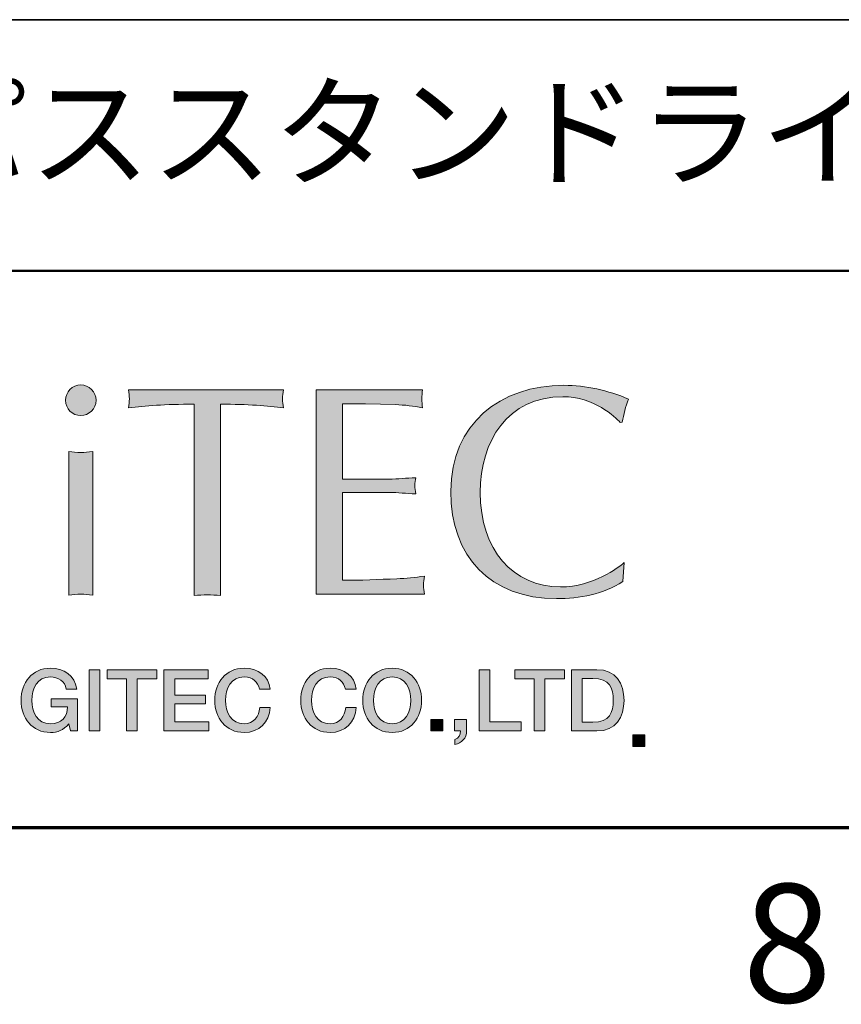
# Model space of a CAD drawing. Units: millimetres. Extents: x -24 to 1260, y 0 to 891.
# Drawn here: x 1102 to 1175, y 14 to 102 of the extents above; entities that cross this region are included whole.
import ezdxf

# ---------------------------------------------------------------- set-up
doc = ezdxf.new("R2010")
doc.units = ezdxf.units.MM
doc.header["$LTSCALE"] = 3
doc.layers.add('FORMAT', color=7, linetype='Continuous')
doc.layers.add('レイヤー_1', color=179, linetype='Continuous')
doc.styles.add('SLDTEXTSTYLE0', font='TXT', dxfattribs={"width": 0.7, "bigfont": 'bigfont'})
doc.styles.add('SLDTEXTSTYLE1', font='TXT', dxfattribs={"width": 0.75, "bigfont": 'bigfont'})

msp = doc.modelspace()

# ---------------------------------------------------------------- hatches: boundary and pattern name
at = {"linetype": 'Continuous'}
h = msp.add_hatch(color=7, dxfattribs=at)
edge = h.paths.add_edge_path(flags=0)
edge.add_spline(control_points=[(1107.612, 66.584), (1106.866, 66.584), (1106.25, 67.194), (1106.25, 67.943), (1106.25, 68.69), (1106.866, 69.304), (1107.612, 69.304)], knot_values=[0, 0, 0, 0, 1, 1, 1, 2, 2, 2, 2], weights=[1, 1, 1, 1, 1, 1, 1], degree=3, periodic=0)
edge.add_spline(control_points=[(1107.612, 69.304), (1108.33, 69.304), (1108.971, 68.69), (1108.971, 67.943), (1108.971, 67.194), (1108.33, 66.584), (1107.612, 66.584)], knot_values=[2, 2, 2, 2, 3, 3, 3, 4, 4, 4, 4], weights=[1, 1, 1, 1, 1, 1, 1], degree=3, periodic=0)
h = msp.add_hatch(color=7, dxfattribs=at)
edge = h.paths.add_edge_path(flags=0)
edge.add_spline(control_points=[(1150.23, 51.364), (1153.11, 51.364), (1155.348, 53.071), (1155.883, 53.523)], knot_values=[9, 9, 9, 9, 10, 10, 10, 10], weights=[1, 1, 1, 1], degree=3, periodic=0)
edge.add_line((1155.883, 53.523), (1155.749, 51.843))
edge.add_spline(control_points=[(1155.749, 51.843), (1154.071, 50.722), (1151.885, 50.324), (1149.858, 50.324)], knot_values=[0, 0, 0, 0, 1, 1, 1, 1], weights=[1, 1, 1, 1], degree=3, periodic=0)
edge.add_spline(control_points=[(1149.858, 50.324), (1143.996, 50.324), (1140.475, 54.028), (1140.475, 59.868)], knot_values=[1, 1, 1, 1, 2, 2, 2, 2], weights=[1, 1, 1, 1], degree=3, periodic=0)
edge.add_spline(control_points=[(1140.475, 59.868), (1140.475, 65.864), (1144.899, 69.274), (1150.525, 69.274)], knot_values=[2, 2, 2, 2, 3, 3, 3, 3], weights=[1, 1, 1, 1], degree=3, periodic=0)
edge.add_spline(control_points=[(1150.525, 69.274), (1152.47, 69.274), (1154.47, 68.824), (1156.255, 68.051)], knot_values=[3, 3, 3, 3, 4, 4, 4, 4], weights=[1, 1, 1, 1], degree=3, periodic=0)
edge.add_spline(control_points=[(1156.255, 68.051), (1155.987, 67.384), (1155.83, 66.69), (1155.696, 65.995)], knot_values=[4, 4, 4, 4, 5, 5, 5, 5], weights=[1, 1, 1, 1], degree=3, periodic=0)
edge.add_line((1155.696, 65.995), (1155.508, 65.97))
edge.add_spline(control_points=[(1155.508, 65.97), (1155.136, 66.451), (1153.162, 68.262), (1150.419, 68.262)], knot_values=[6, 6, 6, 6, 7, 7, 7, 7], weights=[1, 1, 1, 1], degree=3, periodic=0)
edge.add_spline(control_points=[(1150.419, 68.262), (1145.514, 68.262), (1143.088, 64.29), (1143.088, 59.761)], knot_values=[7, 7, 7, 7, 8, 8, 8, 8], weights=[1, 1, 1, 1], degree=3, periodic=0)
edge.add_spline(control_points=[(1143.088, 59.761), (1143.088, 54.64), (1146.019, 51.364), (1150.23, 51.364)], knot_values=[8, 8, 8, 8, 9, 9, 9, 9], weights=[1, 1, 1, 1], degree=3, periodic=0)
h = msp.add_hatch(color=7, dxfattribs=at)
edge = h.paths.add_edge_path(flags=0)
edge.add_spline(control_points=[(1125.604, 67.277), (1124.269, 67.436), (1122.406, 67.598), (1120.034, 67.598)], knot_values=[9, 9, 9, 9, 10, 10, 10, 10], weights=[1, 1, 1, 1], degree=3, periodic=0)
edge.add_line((1120.034, 67.598), (1120.034, 50.592))
edge.add_spline(control_points=[(1120.034, 50.592), (1119.608, 50.621), (1119.233, 50.671), (1118.86, 50.671)], knot_values=[0, 0, 0, 0, 1, 1, 1, 1], weights=[1, 1, 1, 1], degree=3, periodic=0)
edge.add_spline(control_points=[(1118.86, 50.671), (1118.461, 50.671), (1118.059, 50.621), (1117.686, 50.592)], knot_values=[1, 1, 1, 1, 2, 2, 2, 2], weights=[1, 1, 1, 1], degree=3, periodic=0)
edge.add_line((1117.686, 50.592), (1117.686, 67.598))
edge.add_spline(control_points=[(1117.686, 67.598), (1114.995, 67.598), (1113.371, 67.436), (1111.85, 67.277)], knot_values=[3, 3, 3, 3, 4, 4, 4, 4], weights=[1, 1, 1, 1], degree=3, periodic=0)
edge.add_spline(control_points=[(1111.85, 67.277), (1111.875, 67.545), (1111.93, 67.808), (1111.93, 68.076)], knot_values=[4, 4, 4, 4, 5, 5, 5, 5], weights=[1, 1, 1, 1], degree=3, periodic=0)
edge.add_spline(control_points=[(1111.93, 68.076), (1111.93, 68.343), (1111.875, 68.582), (1111.85, 68.875)], knot_values=[5, 5, 5, 5, 6, 6, 6, 6], weights=[1, 1, 1, 1], degree=3, periodic=0)
edge.add_line((1111.85, 68.875), (1125.604, 68.875))
edge.add_spline(control_points=[(1125.604, 68.875), (1125.574, 68.582), (1125.524, 68.343), (1125.524, 68.076)], knot_values=[7, 7, 7, 7, 8, 8, 8, 8], weights=[1, 1, 1, 1], degree=3, periodic=0)
edge.add_spline(control_points=[(1125.524, 68.076), (1125.524, 67.808), (1125.574, 67.545), (1125.604, 67.277)], knot_values=[8, 8, 8, 8, 9, 9, 9, 9], weights=[1, 1, 1, 1], degree=3, periodic=0)
h = msp.add_hatch(color=7, dxfattribs=at)
edge = h.paths.add_edge_path(flags=0)
edge.add_spline(control_points=[(1137.969, 67.277), (1137.171, 67.436), (1136.369, 67.517), (1135.571, 67.569)], knot_values=[16, 16, 16, 16, 17, 17, 17, 17], weights=[1, 1, 1, 1], degree=3, periodic=0)
edge.add_line((1135.571, 67.569), (1132.909, 67.622))
edge.add_line((1132.909, 67.622), (1130.852, 67.622))
edge.add_line((1130.852, 67.622), (1130.852, 60.934))
edge.add_line((1130.852, 60.934), (1134.985, 60.934))
edge.add_spline(control_points=[(1134.985, 60.934), (1135.782, 60.934), (1136.557, 61.039), (1137.356, 61.067)], knot_values=[1, 1, 1, 1, 2, 2, 2, 2], weights=[1, 1, 1, 1], degree=3, periodic=0)
edge.add_spline(control_points=[(1137.356, 61.067), (1137.332, 60.853), (1137.277, 60.615), (1137.277, 60.375)], knot_values=[2, 2, 2, 2, 3, 3, 3, 3], weights=[1, 1, 1, 1], degree=3, periodic=0)
edge.add_spline(control_points=[(1137.277, 60.375), (1137.277, 60.159), (1137.332, 59.918), (1137.356, 59.627)], knot_values=[3, 3, 3, 3, 4, 4, 4, 4], weights=[1, 1, 1, 1], degree=3, periodic=0)
edge.add_spline(control_points=[(1137.356, 59.627), (1136.557, 59.658), (1135.782, 59.761), (1134.985, 59.761)], knot_values=[4, 4, 4, 4, 5, 5, 5, 5], weights=[1, 1, 1, 1], degree=3, periodic=0)
edge.add_line((1134.985, 59.761), (1130.852, 59.761))
edge.add_line((1130.852, 59.761), (1130.852, 51.976))
edge.add_spline(control_points=[(1130.852, 51.976), (1132.478, 51.922), (1134.076, 52.031), (1135.679, 52.084)], knot_values=[7, 7, 7, 7, 8, 8, 8, 8], weights=[1, 1, 1, 1], degree=3, periodic=0)
edge.add_spline(control_points=[(1135.679, 52.084), (1136.504, 52.111), (1137.305, 52.192), (1138.13, 52.324)], knot_values=[8, 8, 8, 8, 9, 9, 9, 9], weights=[1, 1, 1, 1], degree=3, periodic=0)
edge.add_spline(control_points=[(1138.13, 52.324), (1138.104, 52.031), (1138.052, 51.789), (1138.052, 51.522)], knot_values=[9, 9, 9, 9, 10, 10, 10, 10], weights=[1, 1, 1, 1], degree=3, periodic=0)
edge.add_spline(control_points=[(1138.052, 51.522), (1138.052, 51.258), (1138.104, 50.99), (1138.13, 50.722)], knot_values=[10, 10, 10, 10, 11, 11, 11, 11], weights=[1, 1, 1, 1], degree=3, periodic=0)
edge.add_line((1138.13, 50.722), (1128.508, 50.722))
edge.add_line((1128.508, 50.722), (1128.508, 68.875))
edge.add_line((1128.508, 68.875), (1137.969, 68.875))
edge.add_spline(control_points=[(1137.969, 68.875), (1137.946, 68.582), (1137.89, 68.343), (1137.89, 68.076)], knot_values=[14, 14, 14, 14, 15, 15, 15, 15], weights=[1, 1, 1, 1], degree=3, periodic=0)
edge.add_spline(control_points=[(1137.89, 68.076), (1137.89, 67.808), (1137.946, 67.545), (1137.969, 67.277)], knot_values=[15, 15, 15, 15, 16, 16, 16, 16], weights=[1, 1, 1, 1], degree=3, periodic=0)
h = msp.add_hatch(color=7, dxfattribs=at)
edge = h.paths.add_edge_path(flags=0)
edge.add_spline(control_points=[(1107.612, 63.302), (1107.958, 63.302), (1108.278, 63.36), (1108.678, 63.385)], knot_values=[4, 4, 4, 4, 5, 5, 5, 5], weights=[1, 1, 1, 1], degree=3, periodic=0)
edge.add_line((1108.678, 63.385), (1108.678, 50.644))
edge.add_spline(control_points=[(1108.678, 50.644), (1108.278, 50.671), (1107.958, 50.722), (1107.612, 50.722)], knot_values=[0, 0, 0, 0, 1, 1, 1, 1], weights=[1, 1, 1, 1], degree=3, periodic=0)
edge.add_spline(control_points=[(1107.612, 50.722), (1107.236, 50.722), (1106.89, 50.671), (1106.546, 50.644)], knot_values=[1, 1, 1, 1, 2, 2, 2, 2], weights=[1, 1, 1, 1], degree=3, periodic=0)
edge.add_line((1106.546, 50.644), (1106.546, 63.385))
edge.add_spline(control_points=[(1106.546, 63.385), (1106.89, 63.36), (1107.236, 63.302), (1107.612, 63.302)], knot_values=[3, 3, 3, 3, 4, 4, 4, 4], weights=[1, 1, 1, 1], degree=3, periodic=0)
h = msp.add_hatch(color=7, dxfattribs=at)
edge = h.paths.add_edge_path(flags=0)
edge.add_spline(control_points=[(1104.913, 39.21), (1105.891, 39.198), (1106.424, 39.783), (1106.44, 40.708)], knot_values=[10, 10, 10, 10, 11, 11, 11, 11], weights=[1, 1, 1, 1], degree=3, periodic=0)
edge.add_line((1106.44, 40.708), (1104.988, 40.708))
edge.add_line((1104.988, 40.708), (1104.988, 41.433))
edge.add_line((1104.988, 41.433), (1107.311, 41.433))
edge.add_line((1107.311, 41.433), (1107.311, 38.563))
edge.add_line((1107.311, 38.563), (1106.699, 38.563))
edge.add_line((1106.699, 38.563), (1106.555, 39.204))
edge.add_spline(control_points=[(1106.555, 39.204), (1106.043, 38.624), (1105.574, 38.432), (1104.913, 38.432)], knot_values=[2, 2, 2, 2, 3, 3, 3, 3], weights=[1, 1, 1, 1], degree=3, periodic=0)
edge.add_spline(control_points=[(1104.913, 38.432), (1103.278, 38.432), (1102.302, 39.732), (1102.302, 41.286)], knot_values=[3, 3, 3, 3, 4, 4, 4, 4], weights=[1, 1, 1, 1], degree=3, periodic=0)
edge.add_spline(control_points=[(1102.302, 41.286), (1102.302, 42.844), (1103.278, 44.144), (1104.913, 44.144)], knot_values=[4, 4, 4, 4, 5, 5, 5, 5], weights=[1, 1, 1, 1], degree=3, periodic=0)
edge.add_spline(control_points=[(1104.913, 44.144), (1106.102, 44.144), (1107.104, 43.512), (1107.249, 42.28)], knot_values=[5, 5, 5, 5, 6, 6, 6, 6], weights=[1, 1, 1, 1], degree=3, periodic=0)
edge.add_line((1107.249, 42.28), (1106.317, 42.28))
edge.add_spline(control_points=[(1106.317, 42.28), (1106.226, 42.999), (1105.599, 43.365), (1104.913, 43.365)], knot_values=[7, 7, 7, 7, 8, 8, 8, 8], weights=[1, 1, 1, 1], degree=3, periodic=0)
edge.add_spline(control_points=[(1104.913, 43.365), (1103.745, 43.365), (1103.256, 42.333), (1103.256, 41.286)], knot_values=[8, 8, 8, 8, 9, 9, 9, 9], weights=[1, 1, 1, 1], degree=3, periodic=0)
edge.add_spline(control_points=[(1103.256, 41.286), (1103.256, 40.243), (1103.745, 39.21), (1104.913, 39.21)], knot_values=[9, 9, 9, 9, 10, 10, 10, 10], weights=[1, 1, 1, 1], degree=3, periodic=0)
for points in [[(1108.348, 38.563), (1108.348, 44.011), (1109.301, 44.011), (1109.301, 38.563)], [(1109.95, 43.189), (1109.95, 44.011), (1114.363, 44.011), (1114.363, 43.189), (1112.63, 43.189), (1112.63, 38.563), (1111.677, 38.563), (1111.677, 43.189)], [(1114.995, 38.563), (1114.995, 44.011), (1118.918, 44.011), (1118.918, 43.189), (1115.951, 43.189), (1115.951, 41.759), (1118.697, 41.759), (1118.697, 40.983), (1115.951, 40.983), (1115.951, 39.388), (1118.97, 39.388), (1118.97, 38.563)], [(1142.993, 38.563), (1142.993, 44.011), (1143.948, 44.011), (1143.948, 39.388), (1146.718, 39.388), (1146.718, 38.563)], [(1147.877, 43.189), (1146.153, 43.189), (1146.153, 44.011), (1150.564, 44.011), (1150.564, 43.189), (1148.834, 43.189), (1148.834, 38.563), (1147.877, 38.563)], [(1138.695, 38.563), (1138.695, 39.593), (1139.757, 39.593), (1139.757, 38.563)], [(1156.655, 37.183), (1156.655, 38.213), (1157.715, 38.213), (1157.715, 37.183)]]:
    msp.add_hatch(color=7, dxfattribs=at).paths.add_polyline_path(points, flags=0)
h = msp.add_hatch(color=7, dxfattribs=at)
edge = h.paths.add_edge_path(flags=0)
edge.add_spline(control_points=[(1122.125, 44.144), (1123.356, 44.135), (1124.324, 43.457), (1124.44, 42.28)], knot_values=[8, 8, 8, 8, 9, 9, 9, 9], weights=[1, 1, 1, 1], degree=3, periodic=0)
edge.add_line((1124.44, 42.28), (1123.484, 42.28))
edge.add_spline(control_points=[(1123.484, 42.28), (1123.324, 42.907), (1122.919, 43.365), (1122.125, 43.365)], knot_values=[0, 0, 0, 0, 1, 1, 1, 1], weights=[1, 1, 1, 1], degree=3, periodic=0)
edge.add_spline(control_points=[(1122.125, 43.365), (1120.959, 43.365), (1120.469, 42.333), (1120.469, 41.286)], knot_values=[1, 1, 1, 1, 2, 2, 2, 2], weights=[1, 1, 1, 1], degree=3, periodic=0)
edge.add_spline(control_points=[(1120.469, 41.286), (1120.469, 40.243), (1120.959, 39.21), (1122.125, 39.21)], knot_values=[2, 2, 2, 2, 3, 3, 3, 3], weights=[1, 1, 1, 1], degree=3, periodic=0)
edge.add_spline(control_points=[(1122.125, 39.21), (1122.972, 39.21), (1123.435, 39.846), (1123.515, 40.639)], knot_values=[3, 3, 3, 3, 4, 4, 4, 4], weights=[1, 1, 1, 1], degree=3, periodic=0)
edge.add_line((1123.515, 40.639), (1124.445, 40.639))
edge.add_spline(control_points=[(1124.445, 40.639), (1124.366, 39.336), (1123.446, 38.432), (1122.125, 38.432)], knot_values=[5, 5, 5, 5, 6, 6, 6, 6], weights=[1, 1, 1, 1], degree=3, periodic=0)
edge.add_spline(control_points=[(1122.125, 38.432), (1120.491, 38.432), (1119.514, 39.732), (1119.514, 41.286)], knot_values=[6, 6, 6, 6, 7, 7, 7, 7], weights=[1, 1, 1, 1], degree=3, periodic=0)
edge.add_spline(control_points=[(1119.514, 41.286), (1119.514, 42.844), (1120.491, 44.144), (1122.125, 44.144)], knot_values=[7, 7, 7, 7, 8, 8, 8, 8], weights=[1, 1, 1, 1], degree=3, periodic=0)
h = msp.add_hatch(color=7, dxfattribs=at)
edge = h.paths.add_edge_path(flags=0)
edge.add_spline(control_points=[(1129.757, 44.144), (1130.988, 44.135), (1131.955, 43.457), (1132.07, 42.28)], knot_values=[8, 8, 8, 8, 9, 9, 9, 9], weights=[1, 1, 1, 1], degree=3, periodic=0)
edge.add_line((1132.07, 42.28), (1131.114, 42.28))
edge.add_spline(control_points=[(1131.114, 42.28), (1130.956, 42.907), (1130.552, 43.365), (1129.757, 43.365)], knot_values=[0, 0, 0, 0, 1, 1, 1, 1], weights=[1, 1, 1, 1], degree=3, periodic=0)
edge.add_spline(control_points=[(1129.757, 43.365), (1128.589, 43.365), (1128.101, 42.333), (1128.101, 41.286)], knot_values=[1, 1, 1, 1, 2, 2, 2, 2], weights=[1, 1, 1, 1], degree=3, periodic=0)
edge.add_spline(control_points=[(1128.101, 41.286), (1128.101, 40.243), (1128.589, 39.21), (1129.757, 39.21)], knot_values=[2, 2, 2, 2, 3, 3, 3, 3], weights=[1, 1, 1, 1], degree=3, periodic=0)
edge.add_spline(control_points=[(1129.757, 39.21), (1130.604, 39.21), (1131.07, 39.846), (1131.146, 40.639)], knot_values=[3, 3, 3, 3, 4, 4, 4, 4], weights=[1, 1, 1, 1], degree=3, periodic=0)
edge.add_line((1131.146, 40.639), (1132.079, 40.639))
edge.add_spline(control_points=[(1132.079, 40.639), (1132.001, 39.336), (1131.078, 38.432), (1129.757, 38.432)], knot_values=[5, 5, 5, 5, 6, 6, 6, 6], weights=[1, 1, 1, 1], degree=3, periodic=0)
edge.add_spline(control_points=[(1129.757, 38.432), (1128.124, 38.432), (1127.147, 39.732), (1127.147, 41.286)], knot_values=[6, 6, 6, 6, 7, 7, 7, 7], weights=[1, 1, 1, 1], degree=3, periodic=0)
edge.add_spline(control_points=[(1127.147, 41.286), (1127.147, 42.844), (1128.124, 44.144), (1129.757, 44.144)], knot_values=[7, 7, 7, 7, 8, 8, 8, 8], weights=[1, 1, 1, 1], degree=3, periodic=0)
h = msp.add_hatch(color=7, dxfattribs=at)
edge = h.paths.add_edge_path(flags=0)
edge.add_spline(control_points=[(1135.269, 44.144), (1133.634, 44.144), (1132.654, 42.844), (1132.654, 41.286), (1132.654, 39.732), (1133.634, 38.432), (1135.269, 38.432)], knot_values=[0, 0, 0, 0, 1, 1, 1, 2, 2, 2, 2], weights=[1, 1, 1, 1, 1, 1, 1], degree=3, periodic=0)
edge.add_spline(control_points=[(1135.269, 38.432), (1136.902, 38.432), (1137.876, 39.732), (1137.876, 41.286), (1137.876, 42.844), (1136.902, 44.144), (1135.269, 44.144)], knot_values=[2, 2, 2, 2, 3, 3, 3, 4, 4, 4, 4], weights=[1, 1, 1, 1, 1, 1, 1], degree=3, periodic=0)
edge = h.paths.add_edge_path(flags=0)
edge.add_spline(control_points=[(1135.269, 39.21), (1134.1, 39.21), (1133.611, 40.243), (1133.611, 41.286), (1133.611, 42.333), (1134.1, 43.365), (1135.269, 43.365)], knot_values=[2, 2, 2, 2, 3, 3, 3, 4, 4, 4, 4], weights=[1, 1, 1, 1, 1, 1, 1], degree=3, periodic=0)
edge.add_spline(control_points=[(1135.269, 43.365), (1136.435, 43.365), (1136.925, 42.333), (1136.925, 41.286), (1136.925, 40.243), (1136.435, 39.21), (1135.269, 39.21)], knot_values=[0, 0, 0, 0, 1, 1, 1, 2, 2, 2, 2], weights=[1, 1, 1, 1, 1, 1, 1], degree=3, periodic=0)
h = msp.add_hatch(color=7, dxfattribs=at)
edge = h.paths.add_edge_path(flags=0)
edge.add_spline(control_points=[(1155.865, 41.286), (1155.865, 42.792), (1155.138, 44.011), (1153.458, 44.011)], knot_values=[2, 2, 2, 2, 3, 3, 3, 3], weights=[1, 1, 1, 1], degree=3, periodic=0)
edge.add_line((1153.458, 44.011), (1151.2, 44.011))
edge.add_line((1151.2, 44.011), (1151.2, 38.563))
edge.add_line((1151.2, 38.563), (1153.458, 38.563))
edge.add_spline(control_points=[(1153.458, 38.563), (1155.138, 38.563), (1155.865, 39.783), (1155.865, 41.286)], knot_values=[1, 1, 1, 1, 2, 2, 2, 2], weights=[1, 1, 1, 1], degree=3, periodic=0)
edge = h.paths.add_edge_path(flags=0)
edge.add_spline(control_points=[(1153.094, 43.233), (1154.587, 43.233), (1154.906, 42.38), (1154.906, 41.286)], knot_values=[1, 1, 1, 1, 2, 2, 2, 2], weights=[1, 1, 1, 1], degree=3, periodic=0)
edge.add_spline(control_points=[(1154.906, 41.286), (1154.906, 40.198), (1154.587, 39.342), (1153.094, 39.342)], knot_values=[2, 2, 2, 2, 3, 3, 3, 3], weights=[1, 1, 1, 1], degree=3, periodic=0)
edge.add_line((1153.094, 39.342), (1152.152, 39.342))
edge.add_line((1152.152, 39.342), (1152.152, 43.233))
edge.add_line((1152.152, 43.233), (1153.094, 43.233))
h = msp.add_hatch(color=7, dxfattribs=at)
edge = h.paths.add_edge_path(flags=0)
edge.add_spline(control_points=[(1140.848, 37.822), (1141.182, 37.906), (1141.351, 38.237), (1141.345, 38.563)], knot_values=[4, 4, 4, 4, 5, 5, 5, 5], weights=[1, 1, 1, 1], degree=3, periodic=0)
edge.add_line((1141.345, 38.563), (1140.816, 38.563))
edge.add_line((1140.816, 38.563), (1140.816, 39.593))
edge.add_line((1140.816, 39.593), (1141.878, 39.593))
edge.add_line((1141.878, 39.593), (1141.878, 38.563))
edge.add_spline(control_points=[(1141.878, 38.563), (1141.872, 37.937), (1141.452, 37.481), (1140.848, 37.357)], knot_values=[2, 2, 2, 2, 3, 3, 3, 3], weights=[1, 1, 1, 1], degree=3, periodic=0)
edge.add_line((1140.848, 37.357), (1140.848, 37.822))

# ---------------------------------------------------------------- linework, layer by layer
at = {"color": 7, "linetype": 'Continuous', "lineweight": 18}
for p, q in [((1111.85, 68.875), (1125.604, 68.875)), ((1128.508, 50.722), (1128.508, 68.875)), ((1128.508, 68.875), (1137.969, 68.875)), ((1117.686, 50.592), (1117.686, 67.598)), ((1120.034, 67.598), (1120.034, 50.592)), ((1132.909, 67.622), (1130.852, 67.622)), ((1130.852, 67.622), (1130.852, 60.934)), ((1135.571, 67.569), (1132.909, 67.622)), ((1155.696, 65.995), (1155.508, 65.97)), ((1106.546, 50.644), (1106.546, 63.385)), ((1108.678, 63.385), (1108.678, 50.644)), ((1130.852, 60.934), (1134.985, 60.934)), ((1134.985, 59.761), (1130.852, 59.761)), ((1130.852, 59.761), (1130.852, 51.976)), ((1155.883, 53.523), (1155.749, 51.843)), ((1138.13, 50.722), (1128.508, 50.722)), ((1108.348, 44.011), (1109.301, 44.011)), ((1108.348, 38.563), (1108.348, 44.011)), ((1109.301, 44.011), (1109.301, 38.563)), ((1109.95, 44.011), (1114.363, 44.011)), ((1109.95, 43.189), (1109.95, 44.011)), ((1114.363, 44.011), (1114.363, 43.189)), ((1114.995, 44.011), (1118.918, 44.011)), ((1114.995, 38.563), (1114.995, 44.011)), ((1118.918, 44.011), (1118.918, 43.189)), ((1142.993, 44.011), (1143.948, 44.011)), ((1142.993, 38.563), (1142.993, 44.011)), ((1143.948, 44.011), (1143.948, 39.388)), ((1146.153, 44.011), (1150.564, 44.011)), ((1146.153, 43.189), (1146.153, 44.011)), ((1150.564, 44.011), (1150.564, 43.189)), ((1153.458, 44.011), (1151.2, 44.011)), ((1151.2, 44.011), (1151.2, 38.563)), ((1111.677, 43.189), (1109.95, 43.189)), ((1111.677, 38.563), (1111.677, 43.189)), ((1114.363, 43.189), (1112.63, 43.189)), ((1112.63, 43.189), (1112.63, 38.563)), ((1118.918, 43.189), (1115.951, 43.189)), ((1115.951, 43.189), (1115.951, 41.759)), ((1147.877, 43.189), (1146.153, 43.189)), ((1147.877, 38.563), (1147.877, 43.189)), ((1150.564, 43.189), (1148.834, 43.189)), ((1148.834, 43.189), (1148.834, 38.563)), ((1152.152, 43.233), (1153.094, 43.233)), ((1152.152, 39.342), (1152.152, 43.233)), ((1107.249, 42.28), (1106.317, 42.28)), ((1124.44, 42.28), (1123.484, 42.28)), ((1132.07, 42.28), (1131.114, 42.28)), ((1104.988, 40.708), (1104.988, 41.433)), ((1104.988, 41.433), (1107.311, 41.433)), ((1107.311, 41.433), (1107.311, 38.563)), ((1115.951, 41.759), (1118.697, 41.759)), ((1118.697, 41.759), (1118.697, 40.983)), ((1106.44, 40.708), (1104.988, 40.708)), ((1118.697, 40.983), (1115.951, 40.983)), ((1115.951, 40.983), (1115.951, 39.388)), ((1123.515, 40.639), (1124.445, 40.639)), ((1131.146, 40.639), (1132.079, 40.639)), ((1115.951, 39.388), (1118.97, 39.388)), ((1118.97, 39.388), (1118.97, 38.563)), ((1138.695, 39.593), (1139.757, 39.593)), ((1138.695, 38.563), (1138.695, 39.593)), ((1139.757, 39.593), (1139.757, 38.563)), ((1140.816, 39.593), (1141.878, 39.593)), ((1140.816, 38.563), (1140.816, 39.593)), ((1141.878, 39.593), (1141.878, 38.563)), ((1143.948, 39.388), (1146.718, 39.388)), ((1146.718, 39.388), (1146.718, 38.563)), ((1106.699, 38.563), (1106.555, 39.204)), ((1107.311, 38.563), (1106.699, 38.563)), ((1109.301, 38.563), (1108.348, 38.563)), ((1112.63, 38.563), (1111.677, 38.563)), ((1118.97, 38.563), (1114.995, 38.563)), ((1139.757, 38.563), (1138.695, 38.563)), ((1141.345, 38.563), (1140.816, 38.563)), ((1146.718, 38.563), (1142.993, 38.563)), ((1148.834, 38.563), (1147.877, 38.563)), ((1151.2, 38.563), (1153.458, 38.563)), ((1153.094, 39.342), (1152.152, 39.342)), ((1140.848, 37.357), (1140.848, 37.822)), ((1156.655, 38.213), (1157.715, 38.213)), ((1156.655, 37.183), (1156.655, 38.213)), ((1157.715, 38.213), (1157.715, 37.183)), ((1157.715, 37.183), (1156.655, 37.183))]:
    msp.add_line(p, q, dxfattribs=at)
for points, knots in [([(1107.612, 66.584), (1106.866, 66.584), (1106.25, 67.194), (1106.25, 67.943), (1106.25, 68.69), (1106.866, 69.304), (1107.612, 69.304)], [0, 0, 0, 0, 1, 1, 1, 2, 2, 2, 2]), ([(1107.612, 69.304), (1108.33, 69.304), (1108.971, 68.69), (1108.971, 67.943), (1108.971, 67.194), (1108.33, 66.584), (1107.612, 66.584)], [2, 2, 2, 2, 3, 3, 3, 4, 4, 4, 4]), ([(1135.269, 44.144), (1133.634, 44.144), (1132.654, 42.844), (1132.654, 41.286), (1132.654, 39.732), (1133.634, 38.432), (1135.269, 38.432)], [0, 0, 0, 0, 1, 1, 1, 2, 2, 2, 2]), ([(1135.269, 38.432), (1136.902, 38.432), (1137.876, 39.732), (1137.876, 41.286), (1137.876, 42.844), (1136.902, 44.144), (1135.269, 44.144)], [2, 2, 2, 2, 3, 3, 3, 4, 4, 4, 4]), ([(1135.269, 39.21), (1134.1, 39.21), (1133.611, 40.243), (1133.611, 41.286), (1133.611, 42.333), (1134.1, 43.365), (1135.269, 43.365)], [2, 2, 2, 2, 3, 3, 3, 4, 4, 4, 4]), ([(1135.269, 43.365), (1136.435, 43.365), (1136.925, 42.333), (1136.925, 41.286), (1136.925, 40.243), (1136.435, 39.21), (1135.269, 39.21)], [0, 0, 0, 0, 1, 1, 1, 2, 2, 2, 2])]:
    msp.add_open_spline(points, degree=3, knots=knots, dxfattribs=at)
for points in [[(1140.475, 59.868), (1140.475, 65.864), (1144.899, 69.274), (1150.525, 69.274)], [(1150.525, 69.274), (1152.47, 69.274), (1154.47, 68.824), (1156.255, 68.051)], [(1111.93, 68.076), (1111.93, 68.343), (1111.875, 68.582), (1111.85, 68.875)], [(1125.604, 68.875), (1125.574, 68.582), (1125.524, 68.343), (1125.524, 68.076)], [(1137.969, 68.875), (1137.946, 68.582), (1137.89, 68.343), (1137.89, 68.076)], [(1150.419, 68.262), (1145.514, 68.262), (1143.088, 64.29), (1143.088, 59.761)], [(1155.508, 65.97), (1155.136, 66.451), (1153.162, 68.262), (1150.419, 68.262)], [(1111.85, 67.277), (1111.875, 67.545), (1111.93, 67.808), (1111.93, 68.076)], [(1117.686, 67.598), (1114.995, 67.598), (1113.371, 67.436), (1111.85, 67.277)], [(1125.604, 67.277), (1124.269, 67.436), (1122.406, 67.598), (1120.034, 67.598)], [(1125.524, 68.076), (1125.524, 67.808), (1125.574, 67.545), (1125.604, 67.277)], [(1137.969, 67.277), (1137.171, 67.436), (1136.369, 67.517), (1135.571, 67.569)], [(1137.89, 68.076), (1137.89, 67.808), (1137.946, 67.545), (1137.969, 67.277)], [(1156.255, 68.051), (1155.987, 67.384), (1155.83, 66.69), (1155.696, 65.995)], [(1106.546, 63.385), (1106.89, 63.36), (1107.236, 63.302), (1107.612, 63.302)], [(1107.612, 63.302), (1107.958, 63.302), (1108.278, 63.36), (1108.678, 63.385)], [(1134.985, 60.934), (1135.782, 60.934), (1136.557, 61.039), (1137.356, 61.067)], [(1137.356, 61.067), (1137.332, 60.853), (1137.277, 60.615), (1137.277, 60.375)], [(1137.277, 60.375), (1137.277, 60.159), (1137.332, 59.918), (1137.356, 59.627)], [(1137.356, 59.627), (1136.557, 59.658), (1135.782, 59.761), (1134.985, 59.761)], [(1149.858, 50.324), (1143.996, 50.324), (1140.475, 54.028), (1140.475, 59.868)], [(1143.088, 59.761), (1143.088, 54.64), (1146.019, 51.364), (1150.23, 51.364)], [(1150.23, 51.364), (1153.11, 51.364), (1155.348, 53.071), (1155.883, 53.523)], [(1130.852, 51.976), (1132.478, 51.922), (1134.076, 52.031), (1135.679, 52.084)], [(1135.679, 52.084), (1136.504, 52.111), (1137.305, 52.192), (1138.13, 52.324)], [(1138.13, 52.324), (1138.104, 52.031), (1138.052, 51.789), (1138.052, 51.522)], [(1155.749, 51.843), (1154.071, 50.722), (1151.885, 50.324), (1149.858, 50.324)], [(1138.052, 51.522), (1138.052, 51.258), (1138.104, 50.99), (1138.13, 50.722)], [(1107.612, 50.722), (1107.236, 50.722), (1106.89, 50.671), (1106.546, 50.644)], [(1108.678, 50.644), (1108.278, 50.671), (1107.958, 50.722), (1107.612, 50.722)], [(1118.86, 50.671), (1118.461, 50.671), (1118.059, 50.621), (1117.686, 50.592)], [(1120.034, 50.592), (1119.608, 50.621), (1119.233, 50.671), (1118.86, 50.671)], [(1102.302, 41.286), (1102.302, 42.844), (1103.278, 44.144), (1104.913, 44.144)], [(1104.913, 44.144), (1106.102, 44.144), (1107.104, 43.512), (1107.249, 42.28)], [(1119.514, 41.286), (1119.514, 42.844), (1120.491, 44.144), (1122.125, 44.144)], [(1122.125, 44.144), (1123.356, 44.135), (1124.324, 43.457), (1124.44, 42.28)], [(1127.147, 41.286), (1127.147, 42.844), (1128.124, 44.144), (1129.757, 44.144)], [(1129.757, 44.144), (1130.988, 44.135), (1131.955, 43.457), (1132.07, 42.28)], [(1155.865, 41.286), (1155.865, 42.792), (1155.138, 44.011), (1153.458, 44.011)], [(1104.913, 43.365), (1103.745, 43.365), (1103.256, 42.333), (1103.256, 41.286)], [(1106.317, 42.28), (1106.226, 42.999), (1105.599, 43.365), (1104.913, 43.365)], [(1122.125, 43.365), (1120.959, 43.365), (1120.469, 42.333), (1120.469, 41.286)], [(1123.484, 42.28), (1123.324, 42.907), (1122.919, 43.365), (1122.125, 43.365)], [(1129.757, 43.365), (1128.589, 43.365), (1128.101, 42.333), (1128.101, 41.286)], [(1131.114, 42.28), (1130.956, 42.907), (1130.552, 43.365), (1129.757, 43.365)], [(1153.094, 43.233), (1154.587, 43.233), (1154.906, 42.38), (1154.906, 41.286)], [(1104.913, 38.432), (1103.278, 38.432), (1102.302, 39.732), (1102.302, 41.286)], [(1103.256, 41.286), (1103.256, 40.243), (1103.745, 39.21), (1104.913, 39.21)], [(1122.125, 38.432), (1120.491, 38.432), (1119.514, 39.732), (1119.514, 41.286)], [(1120.469, 41.286), (1120.469, 40.243), (1120.959, 39.21), (1122.125, 39.21)], [(1129.757, 38.432), (1128.124, 38.432), (1127.147, 39.732), (1127.147, 41.286)], [(1128.101, 41.286), (1128.101, 40.243), (1128.589, 39.21), (1129.757, 39.21)], [(1154.906, 41.286), (1154.906, 40.198), (1154.587, 39.342), (1153.094, 39.342)], [(1153.458, 38.563), (1155.138, 38.563), (1155.865, 39.783), (1155.865, 41.286)], [(1104.913, 39.21), (1105.891, 39.198), (1106.424, 39.783), (1106.44, 40.708)], [(1122.125, 39.21), (1122.972, 39.21), (1123.435, 39.846), (1123.515, 40.639)], [(1124.445, 40.639), (1124.366, 39.336), (1123.446, 38.432), (1122.125, 38.432)], [(1129.757, 39.21), (1130.604, 39.21), (1131.07, 39.846), (1131.146, 40.639)], [(1132.079, 40.639), (1132.001, 39.336), (1131.078, 38.432), (1129.757, 38.432)], [(1106.555, 39.204), (1106.043, 38.624), (1105.574, 38.432), (1104.913, 38.432)], [(1141.878, 38.563), (1141.872, 37.937), (1141.452, 37.481), (1140.848, 37.357)], [(1140.848, 37.822), (1141.182, 37.906), (1141.351, 38.237), (1141.345, 38.563)]]:
    msp.add_open_spline(points, degree=3, dxfattribs=at)
at = {"layer": 'FORMAT', "lineweight": 50}
msp.add_line((1230, 79.446), (780, 79.446), dxfattribs=at)
at = {"layer": 'FORMAT', "lineweight": 70}
msp.add_line((30, 30), (1230, 30), dxfattribs=at)
at = {"layer": 'レイヤー_1', "color": 7, "lineweight": 35}
msp.add_line((780, 101.755), (1230, 101.755), dxfattribs=at)

# ---------------------------------------------------------------- texts
at = {"color": 7, "linetype": 'Continuous', "lineweight": 0, "insert": (1170.357, 24.968), "char_height": 10.5, "attachment_point": 2, "style": 'SLDTEXTSTYLE1'}
msp.add_mtext('8', dxfattribs=at)
at = {"layer": 'レイヤー_1', "insert": (1048.875, 95.733), "char_height": 7.9375, "attachment_point": 1, "style": 'SLDTEXTSTYLE0'}
msp.add_mtext('ガーデンパススタンドライト 2型', dxfattribs=at)

doc.saveas('drawing.dxf')
